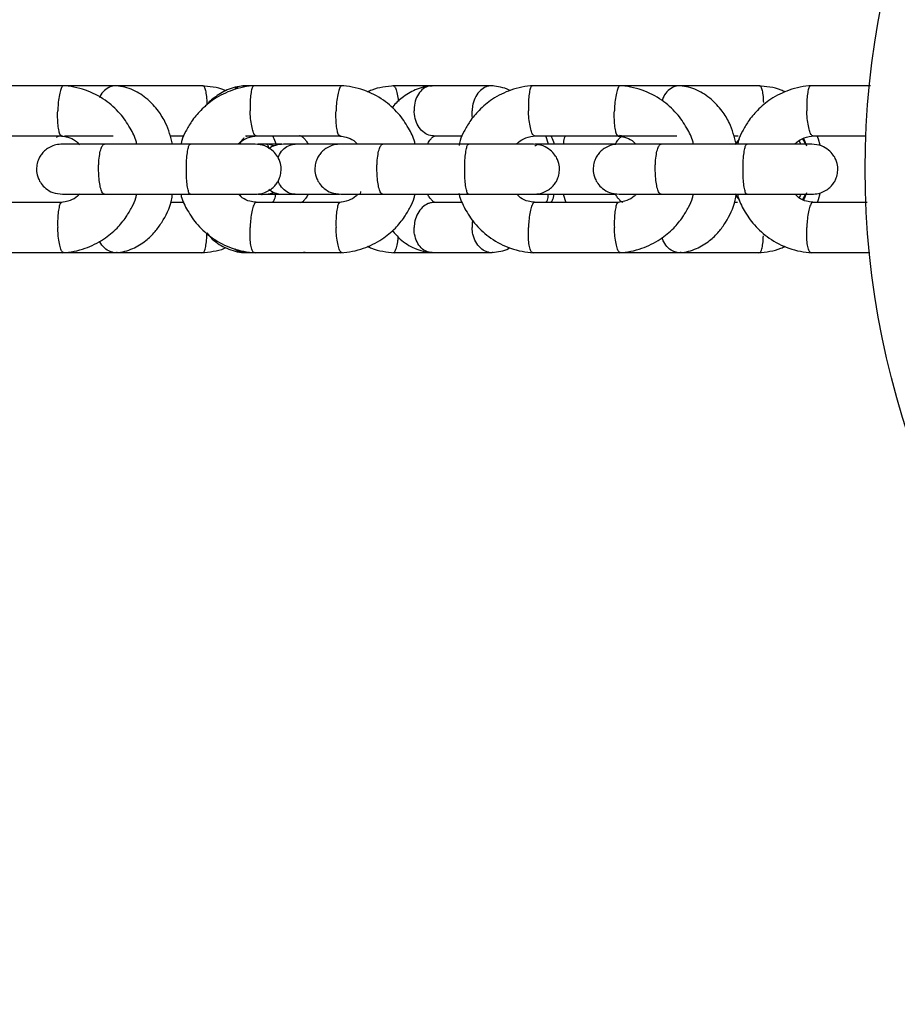
# Model space of a CAD drawing. Units: millimetres. Extents: x 298 to 13360, y 591 to 5434.
# Drawn here: x 9577 to 9682, y 2707 to 2825 of the extents above; entities that cross this region are included whole.
import ezdxf

# ---------------------------------------------------------------- set-up
doc = ezdxf.new("R2010")
doc.units = ezdxf.units.MM
doc.header["$LTSCALE"] = 80
doc.layers.add('OTWORY_MONTAŻOWE', color=1, linetype='Continuous')

msp = doc.modelspace()

# ---------------------------------------------------------------- linework, layer by layer
at = {"color": 7, "linetype": 'Continuous', "lineweight": 25}
for p, q in [((9581.92, 2817.07), (9571.28, 2817.07)), ((9588.14, 2817.07), (9581.92, 2817.07)), ((9598.58, 2817.07), (9588.19, 2817.07)), ((9604.62, 2817.07), (9603.46, 2817.07)), ((9615.25, 2817.07), (9604.62, 2817.07)), ((9625.92, 2817.07), (9621.29, 2817.07)), ((9633.15, 2817.07), (9625.97, 2817.07)), ((9648.59, 2817.07), (9637.95, 2817.07)), ((9655.66, 2817.07), (9648.59, 2817.07)), ((9665.26, 2817.07), (9655.71, 2817.07)), ((9678.53, 2817.07), (9671.29, 2817.07)), ((9571.56, 2811.07), (9581.73, 2811.07)), ((9581.97, 2811.07), (9587.8, 2811.07)), ((9594.59, 2811.07), (9596.26, 2811.07)), ((9603.65, 2811.07), (9604.9, 2811.07)), ((9604.9, 2811.07), (9615.07, 2811.07)), ((9626.16, 2811.07), (9629.6, 2811.07)), ((9638.24, 2811.07), (9648.41, 2811.07)), ((9639.94, 2810.08), (9639.61, 2811.07)), ((9648.67, 2811.07), (9648.44, 2811.1)), ((9648.67, 2811.07), (9655.33, 2811.07)), ((9662.12, 2811.07), (9662.67, 2811.07)), ((9671.58, 2811.07), (9677.96, 2811.07)), ((9597.04, 2810.08), (9586.67, 2810.08)), ((9608.01, 2810.08), (9606.16, 2810.08)), ((9614.9, 2810.08), (9609.54, 2810.08)), ((9630.38, 2810.08), (9620.01, 2810.08)), ((9639.05, 2810.08), (9638.31, 2810.08)), ((9663.72, 2810.08), (9653.35, 2810.08)), ((9662.78, 2810.69), (9662.27, 2810.02)), ((9586.67, 2804.08), (9597.04, 2804.08)), ((9606.16, 2804.08), (9608.01, 2804.08)), ((9609.54, 2804.08), (9614.9, 2804.08)), ((9617.41, 2804.08), (9617.47, 2804.43)), ((9620.01, 2804.08), (9630.38, 2804.08)), ((9638.31, 2804.08), (9639.05, 2804.08)), ((9641.7, 2804.08), (9642.03, 2803.09)), ((9653.35, 2804.08), (9663.72, 2804.08)), ((9581.63, 2803.09), (9571.46, 2803.09)), ((9596.29, 2803.09), (9594.66, 2803.09)), ((9614.97, 2803.09), (9604.8, 2803.09)), ((9629.63, 2803.09), (9626.1, 2803.09)), ((9648.31, 2803.09), (9638.14, 2803.09)), ((9662.58, 2803.09), (9662.19, 2803.09)), ((9678.1, 2803.09), (9671.48, 2803.09)), ((9571.28, 2797.09), (9581.92, 2797.09)), ((9581.92, 2797.09), (9588.14, 2797.09)), ((9588.19, 2797.09), (9598.59, 2797.09)), ((9603.46, 2797.09), (9604.62, 2797.09)), ((9604.62, 2797.09), (9615.26, 2797.09)), ((9621.29, 2797.09), (9625.92, 2797.09)), ((9625.97, 2797.09), (9633.15, 2797.09)), ((9637.95, 2797.09), (9648.59, 2797.09)), ((9648.59, 2797.09), (9655.66, 2797.09)), ((9655.71, 2797.09), (9665.26, 2797.09)), ((9671.29, 2797.09), (9678.45, 2797.09))]:
    msp.add_line(p, q, dxfattribs=at)
at = {"color": 7, "linetype": 'Continuous', "lineweight": 25, "flags": 128}
for points in [[(9672.1, 2811.13), (9672.24, 2810.73), (9672.46, 2809.98)], [(9669.94, 2810.5), (9670.1, 2810.22), (9670.16, 2810.09)], [(9670.35, 2810.73), (9670.65, 2810.23), (9670.72, 2810.12)], [(9670.46, 2810.78), (9670.55, 2810.61), (9670.85, 2809.89)], [(9670.15, 2804.04), (9670.08, 2803.91), (9669.93, 2803.65)], [(9670.7, 2804.02), (9670.65, 2803.92), (9670.36, 2803.45)], [(9670.85, 2804.27), (9670.55, 2803.55), (9670.46, 2803.37)], [(9672.45, 2804.14), (9672.24, 2803.43), (9672.11, 2803.04)]]:
    msp.add_lwpolyline(points, dxfattribs=at)
at = {"color": 7, "linetype": 'Continuous', "lineweight": 25}
msp.add_circle((9777.86, 2807.08), 100, dxfattribs=at)
for points, knots in [([(9581.86, 2817.06), (9581.83, 2817.06), (9581.77, 2817.06), (9581.64, 2816.92), (9581.48, 2816.55), (9581.31, 2815.81), (9581.2, 2814.96), (9581.17, 2814.35), (9581.16, 2814.09), (9581.15, 2814.07)], [0, 0, 0, 0, 0.088354, 0.193438, 0.405895, 0.618376, 0.830937, 0.99151, 1, 1, 1, 1]), ([(9590.64, 2810.08), (9590.62, 2810.16), (9590.45, 2810.84), (9589.82, 2812.12), (9588.61, 2813.87), (9586.81, 2815.47), (9584.88, 2816.46), (9583.12, 2816.95), (9582.19, 2817.04), (9581.74, 2817.08)], [0, 0, 0, 0, 0.02144, 0.17348, 0.34842, 0.546288, 0.767068, 0.886344, 1, 1, 1, 1]), ([(9588.29, 2817.05), (9588.25, 2817.06), (9588.1, 2817.09), (9587.81, 2817.06), (9587.32, 2816.93), (9586.75, 2816.53), (9586.31, 2816.05), (9586.18, 2815.7), (9586.17, 2815.67)], [0, 0, 0, 0, 0.0412777, 0.1936016, 0.3459256, 0.6538916, 0.9618933, 1, 1, 1, 1]), ([(9594.92, 2810.08), (9594.68, 2810.95), (9594.29, 2812.39), (9593.19, 2814.15), (9591.91, 2815.57), (9590.49, 2816.47), (9589.21, 2816.93), (9588.52, 2817.03), (9588.19, 2817.07)], [0, 0, 0, 0, 0.2365192, 0.3933728, 0.5746601, 0.7808967, 0.8933691, 1, 1, 1, 1]), ([(9604.8, 2817.08), (9604.33, 2817.04), (9603.41, 2816.95), (9601.73, 2816.48), (9599.94, 2815.6), (9598.32, 2814.25), (9597.22, 2812.91), (9596.51, 2811.67), (9596.06, 2810.76), (9595.95, 2810.22), (9595.92, 2810.08)], [0, 0, 0, 0, 0.116667, 0.230681, 0.435119, 0.608769, 0.751608, 0.863718, 0.963907, 1, 1, 1, 1]), ([(9601.28, 2816.47), (9601.23, 2816.49), (9600.77, 2816.74), (9599.78, 2816.93), (9598.86, 2817.03), (9598.41, 2817.08)], [0, 0, 0, 0, 0.052065, 0.537468, 1, 1, 1, 1]), ([(9598.52, 2817.06), (9598.55, 2817.06), (9598.6, 2817.06), (9598.72, 2816.92), (9598.86, 2816.55), (9598.97, 2815.81), (9599.01, 2815.17), (9599.01, 2814.8), (9599.01, 2814.77)], [0, 0, 0, 0, 0.093691, 0.218466, 0.470734, 0.723032, 0.975422, 1, 1, 1, 1]), ([(9603.42, 2817.07), (9603.08, 2817.03), (9602.41, 2816.93), (9601.2, 2816.51), (9599.96, 2815.74), (9599.09, 2814.97), (9598.78, 2814.54), (9598.77, 2814.53)], [0, 0, 0, 0, 0.195978, 0.386752, 0.721669, 0.994423, 1, 1, 1, 1]), ([(9603.5, 2817.07), (9603.38, 2817.06), (9603.01, 2817.03), (9602.59, 2816.89), (9602.38, 2816.65), (9602.36, 2816.62)], [0, 0, 0, 0, 0.304687, 0.922408, 1, 1, 1, 1]), ([(9603.31, 2817.03), (9603.38, 2817.05), (9603.44, 2817.08), (9603.5, 2817.07), (9603.5, 2817.07)], [0, 0, 0, 0, 0.994744, 1, 1, 1, 1]), ([(9604.67, 2817.07), (9604.64, 2817.06), (9604.55, 2817.03), (9604.4, 2816.75), (9604.27, 2816.11), (9604.19, 2815.24), (9604.18, 2814.53), (9604.2, 2814.14), (9604.2, 2814.09), (9604.2, 2814.07)], [0, 0, 0, 0, 0.097014, 0.313733, 0.530462, 0.747269, 0.964075, 0.99134, 1, 1, 1, 1]), ([(9610.8, 2817.05), (9610.76, 2817.06), (9610.7, 2817.07), (9610.63, 2817.07), (9610.6, 2817.06)], [0, 0, 0, 0, 0.521021, 1, 1, 1, 1]), ([(9615.2, 2817.06), (9615.17, 2817.06), (9615.11, 2817.06), (9614.98, 2816.92), (9614.82, 2816.55), (9614.65, 2815.81), (9614.54, 2814.96), (9614.5, 2814.35), (9614.49, 2814.09), (9614.49, 2814.07)], [0, 0, 0, 0, 0.088354, 0.193438, 0.405895, 0.618376, 0.830937, 0.99151, 1, 1, 1, 1]), ([(9623.98, 2810.08), (9623.96, 2810.16), (9623.79, 2810.84), (9623.16, 2812.12), (9621.95, 2813.87), (9620.15, 2815.47), (9618.22, 2816.46), (9616.46, 2816.95), (9615.53, 2817.04), (9615.08, 2817.08)], [0, 0, 0, 0, 0.02144, 0.17348, 0.34842, 0.546288, 0.767068, 0.886344, 1, 1, 1, 1]), ([(9621.46, 2817.08), (9621, 2817.03), (9620.09, 2816.93), (9619, 2816.69), (9618.43, 2816.39), (9618.27, 2816.3)], [0, 0, 0, 0, 0.422145, 0.834691, 1, 1, 1, 1]), ([(9625.93, 2817.07), (9625.59, 2817.03), (9624.92, 2816.93), (9623.71, 2816.51), (9622.47, 2815.74), (9621.57, 2814.93), (9621.23, 2814.46), (9621.19, 2814.41)], [0, 0, 0, 0, 0.1911229, 0.3771705, 0.7037898, 0.9697868, 1, 1, 1, 1]), ([(9621.34, 2817.06), (9621.34, 2817.07), (9621.38, 2817.1), (9621.48, 2817.01), (9621.65, 2816.76), (9621.83, 2816.1), (9621.93, 2815.54), (9621.96, 2815.21), (9621.96, 2815.2)], [0, 0, 0, 0, 0.0124499, 0.151354, 0.4321884, 0.7130348, 0.9939823, 1, 1, 1, 1]), ([(9626.01, 2817.07), (9625.89, 2817.06), (9625.51, 2817.04), (9624.92, 2816.75), (9624.33, 2816.11), (9623.94, 2815.24), (9623.84, 2814.53), (9623.84, 2814.14), (9623.84, 2814.09), (9623.84, 2814.07)], [0, 0, 0, 0, 0.10585, 0.320449, 0.535057, 0.749742, 0.964426, 0.991425, 1, 1, 1, 1]), ([(9625.82, 2817.03), (9625.88, 2817.05), (9625.95, 2817.08), (9626.01, 2817.07), (9626.01, 2817.07)], [0, 0, 0, 0, 0.994744, 1, 1, 1, 1]), ([(9638.13, 2817.08), (9637.67, 2817.04), (9636.75, 2816.95), (9635.07, 2816.48), (9633.28, 2815.6), (9631.66, 2814.25), (9630.56, 2812.91), (9629.85, 2811.67), (9629.38, 2810.71), (9629.27, 2810.12), (9629.23, 2809.92)], [0, 0, 0, 0, 0.115162, 0.227706, 0.429508, 0.600918, 0.741916, 0.85258, 0.951477, 1, 1, 1, 1]), ([(9633.31, 2817.05), (9633.27, 2817.06), (9633.12, 2817.09), (9632.83, 2817.06), (9632.34, 2816.93), (9631.75, 2816.54), (9631.2, 2815.81), (9630.88, 2814.96), (9630.8, 2814.35), (9630.79, 2814.09), (9630.79, 2814.07)], [0, 0, 0, 0, 0.027245, 0.127784, 0.228323, 0.431591, 0.634882, 0.838249, 0.991878, 1, 1, 1, 1]), ([(9635.31, 2816.49), (9635.28, 2816.51), (9634.94, 2816.73), (9634.22, 2816.91), (9633.54, 2817.02), (9633.2, 2817.07)], [0, 0, 0, 0, 0.046737, 0.536076, 1, 1, 1, 1]), ([(9638.01, 2817.07), (9637.98, 2817.06), (9637.89, 2817.03), (9637.74, 2816.75), (9637.61, 2816.11), (9637.53, 2815.24), (9637.52, 2814.53), (9637.54, 2814.14), (9637.54, 2814.09), (9637.54, 2814.07)], [0, 0, 0, 0, 0.097014, 0.313733, 0.530462, 0.747269, 0.964075, 0.99134, 1, 1, 1, 1]), ([(9648.54, 2817.06), (9648.51, 2817.06), (9648.45, 2817.06), (9648.32, 2816.92), (9648.16, 2816.55), (9647.99, 2815.81), (9647.88, 2814.96), (9647.84, 2814.35), (9647.83, 2814.09), (9647.83, 2814.07)], [0, 0, 0, 0, 0.088354, 0.193438, 0.405895, 0.618376, 0.830937, 0.99151, 1, 1, 1, 1]), ([(9657.32, 2810.08), (9657.3, 2810.16), (9657.13, 2810.84), (9656.5, 2812.12), (9655.29, 2813.87), (9653.49, 2815.47), (9651.56, 2816.46), (9649.8, 2816.95), (9648.87, 2817.04), (9648.42, 2817.08)], [0, 0, 0, 0, 0.02144, 0.17348, 0.34842, 0.546288, 0.767068, 0.886344, 1, 1, 1, 1]), ([(9655.81, 2817.05), (9655.78, 2817.06), (9655.63, 2817.09), (9655.34, 2817.06), (9654.84, 2816.93), (9654.27, 2816.54), (9653.77, 2815.94), (9653.61, 2815.45), (9653.56, 2815.29)], [0, 0, 0, 0, 0.0365867, 0.1716, 0.3066133, 0.5795809, 0.8525802, 1, 1, 1, 1]), ([(9662.45, 2810.08), (9662.21, 2810.95), (9661.82, 2812.39), (9660.72, 2814.15), (9659.43, 2815.57), (9658.01, 2816.47), (9656.74, 2816.93), (9656.05, 2817.03), (9655.71, 2817.07)], [0, 0, 0, 0, 0.236519, 0.393373, 0.57466, 0.780897, 0.893369, 1, 1, 1, 1]), ([(9671.47, 2817.08), (9671.01, 2817.04), (9670.09, 2816.95), (9668.41, 2816.48), (9666.62, 2815.6), (9665, 2814.25), (9663.9, 2812.91), (9663.19, 2811.67), (9662.74, 2810.76), (9662.63, 2810.22), (9662.6, 2810.08)], [0, 0, 0, 0, 0.116667, 0.230681, 0.435119, 0.608769, 0.751608, 0.863718, 0.963907, 1, 1, 1, 1]), ([(9668.28, 2816.3), (9668.13, 2816.39), (9667.56, 2816.7), (9666.46, 2816.93), (9665.54, 2817.03), (9665.09, 2817.08)], [0, 0, 0, 0, 0.154458, 0.587429, 1, 1, 1, 1]), ([(9665.2, 2817.06), (9665.23, 2817.06), (9665.28, 2817.06), (9665.4, 2816.92), (9665.53, 2816.54), (9665.64, 2815.88), (9665.67, 2815.32), (9665.68, 2815.08)], [0, 0, 0, 0, 0.10236, 0.23868, 0.51429, 0.789932, 1, 1, 1, 1]), ([(9671.35, 2817.07), (9671.32, 2817.06), (9671.23, 2817.03), (9671.08, 2816.75), (9670.95, 2816.11), (9670.87, 2815.24), (9670.86, 2814.53), (9670.88, 2814.14), (9670.88, 2814.09), (9670.88, 2814.07)], [0, 0, 0, 0, 0.097014, 0.313733, 0.530462, 0.747269, 0.964075, 0.99134, 1, 1, 1, 1]), ([(9581.61, 2811.09), (9581.59, 2811.09), (9581.54, 2811.09), (9581.43, 2811.23), (9581.3, 2811.6), (9581.19, 2812.33), (9581.14, 2813.19), (9581.14, 2813.79), (9581.15, 2814.06), (9581.15, 2814.07)], [0, 0, 0, 0, 0.062016, 0.170121, 0.388685, 0.607299, 0.826019, 0.991265, 1, 1, 1, 1]), ([(9604.91, 2811.08), (9604.91, 2811.08), (9604.87, 2811.05), (9604.77, 2811.14), (9604.6, 2811.39), (9604.42, 2812.04), (9604.28, 2812.9), (9604.22, 2813.61), (9604.2, 2814), (9604.2, 2814.06), (9604.2, 2814.07)], [0, 0, 0, 0, 0.010484, 0.1154719, 0.3277349, 0.540016, 0.7523571, 0.9647691, 0.9915174, 1, 1, 1, 1]), ([(9614.95, 2811.09), (9614.93, 2811.09), (9614.88, 2811.09), (9614.77, 2811.23), (9614.64, 2811.6), (9614.53, 2812.33), (9614.48, 2813.19), (9614.48, 2813.79), (9614.49, 2814.06), (9614.49, 2814.07)], [0, 0, 0, 0, 0.062016, 0.170121, 0.388685, 0.607299, 0.826019, 0.991265, 1, 1, 1, 1]), ([(9626.16, 2811.07), (9626.04, 2811.08), (9625.66, 2811.11), (9625.05, 2811.4), (9624.43, 2812.03), (9624, 2812.9), (9623.86, 2813.61), (9623.84, 2814), (9623.84, 2814.06), (9623.84, 2814.07)], [0, 0, 0, 0, 0.105854, 0.320425, 0.535015, 0.749664, 0.964386, 0.991425, 1, 1, 1, 1]), ([(9630.87, 2813.21), (9630.86, 2813.23), (9630.78, 2813.49), (9630.78, 2813.79), (9630.79, 2814.06), (9630.79, 2814.07)], [0, 0, 0, 0, 0.0836579, 0.9539949, 1, 1, 1, 1]), ([(9638.25, 2811.08), (9638.25, 2811.08), (9638.21, 2811.05), (9638.11, 2811.14), (9637.94, 2811.39), (9637.76, 2812.04), (9637.62, 2812.9), (9637.56, 2813.61), (9637.54, 2814), (9637.54, 2814.06), (9637.54, 2814.07)], [0, 0, 0, 0, 0.010484, 0.1154719, 0.3277349, 0.540016, 0.7523571, 0.9647691, 0.9915174, 1, 1, 1, 1]), ([(9648.29, 2811.09), (9648.27, 2811.09), (9648.22, 2811.09), (9648.11, 2811.23), (9647.98, 2811.6), (9647.87, 2812.33), (9647.82, 2813.19), (9647.82, 2813.79), (9647.83, 2814.06), (9647.83, 2814.07)], [0, 0, 0, 0, 0.062016, 0.170121, 0.388685, 0.607299, 0.826019, 0.991265, 1, 1, 1, 1]), ([(9671.59, 2811.08), (9671.59, 2811.08), (9671.55, 2811.05), (9671.45, 2811.14), (9671.28, 2811.39), (9671.1, 2812.04), (9670.96, 2812.9), (9670.9, 2813.61), (9670.88, 2814), (9670.88, 2814.06), (9670.88, 2814.07)], [0, 0, 0, 0, 0.010484, 0.1154719, 0.3277349, 0.540016, 0.7523571, 0.9647691, 0.9915174, 1, 1, 1, 1]), ([(9580.99, 2810.86), (9580.99, 2810.86), (9581.04, 2810.92), (9581.13, 2810.98), (9581.22, 2811.05), (9581.29, 2811.06), (9581.31, 2811.07)], [0, 0, 0, 0, 0.019218, 0.417258, 0.828606, 1, 1, 1, 1]), ([(9581.61, 2811.04), (9581.86, 2811.01), (9582.45, 2810.95), (9583.22, 2810.6), (9583.62, 2810.18), (9583.78, 2810.01)], [0, 0, 0, 0, 0.314707, 0.715999, 1, 1, 1, 1]), ([(9602.76, 2810.08), (9602.83, 2810.16), (9603.16, 2810.49), (9603.93, 2810.9), (9604.67, 2811.02), (9605.06, 2811.09)], [0, 0, 0, 0, 0.128274, 0.532355, 1, 1, 1, 1]), ([(9602.96, 2810.08), (9603, 2810.16), (9603.14, 2810.45), (9603.33, 2810.68), (9603.45, 2810.82), (9603.5, 2810.86)], [0, 0, 0, 0, 0.2, 0.730809, 1, 1, 1, 1]), ([(9603.67, 2811), (9603.7, 2811.02), (9603.74, 2811.05), (9603.8, 2811.06), (9603.82, 2811.07)], [0, 0, 0, 0, 0.624358, 1, 1, 1, 1]), ([(9607.31, 2810.08), (9607.29, 2810.16), (9607.21, 2810.51), (9607.04, 2810.83), (9606.91, 2811.07)], [0, 0, 0, 0, 0.241974, 1, 1, 1, 1]), ([(9610.1, 2811.1), (9610.13, 2811.1), (9610.24, 2811.09), (9610.35, 2811.04), (9610.54, 2810.91), (9610.76, 2810.68), (9610.99, 2810.38), (9611.11, 2810.15), (9611.14, 2810.08)], [0, 0, 0, 0, 0.096409, 0.299574, 0.482952, 0.714514, 0.910724, 1, 1, 1, 1]), ([(9614.94, 2811.04), (9615.2, 2811.01), (9615.79, 2810.94), (9616.53, 2810.62), (9616.91, 2810.23), (9617.05, 2810.08)], [0, 0, 0, 0, 0.3281607, 0.7466073, 1, 1, 1, 1]), ([(9625.47, 2810.08), (9625.51, 2810.16), (9625.65, 2810.45), (9625.84, 2810.68), (9626.01, 2810.88), (9626.15, 2810.98), (9626.27, 2811.06), (9626.38, 2811.08), (9626.44, 2811.09)], [0, 0, 0, 0, 0.1023731, 0.3740763, 0.5191294, 0.6695593, 0.825019, 1, 1, 1, 1]), ([(9636.1, 2810.08), (9636.17, 2810.16), (9636.5, 2810.49), (9637.27, 2810.9), (9638.01, 2811.02), (9638.4, 2811.09)], [0, 0, 0, 0, 0.128274, 0.532355, 1, 1, 1, 1]), ([(9640.65, 2810.08), (9640.63, 2810.16), (9640.55, 2810.51), (9640.38, 2810.83), (9640.25, 2811.07)], [0, 0, 0, 0, 0.241974, 1, 1, 1, 1]), ([(9641.95, 2811.07), (9641.91, 2810.99), (9641.76, 2810.69), (9641.73, 2810.33), (9641.71, 2810.08)], [0, 0, 0, 0, 0.296397, 1, 1, 1, 1]), ([(9647.98, 2810.08), (9648.02, 2810.16), (9648.16, 2810.45), (9648.35, 2810.68), (9648.52, 2810.88), (9648.66, 2810.98), (9648.75, 2811.05), (9648.82, 2811.06), (9648.84, 2811.07)], [0, 0, 0, 0, 0.115053, 0.420408, 0.583427, 0.752488, 0.927203, 1, 1, 1, 1]), ([(9648.28, 2811.04), (9648.54, 2811.01), (9649.13, 2810.94), (9649.87, 2810.62), (9650.25, 2810.23), (9650.39, 2810.08)], [0, 0, 0, 0, 0.328161, 0.746607, 1, 1, 1, 1]), ([(9669.44, 2810.08), (9669.51, 2810.16), (9669.84, 2810.49), (9670.61, 2810.9), (9671.35, 2811.02), (9671.74, 2811.09)], [0, 0, 0, 0, 0.128274, 0.532355, 1, 1, 1, 1]), ([(9581.73, 2810.08), (9581.46, 2810.06), (9580.94, 2810.03), (9580.24, 2809.76), (9579.69, 2809.4), (9579.28, 2808.99), (9578.99, 2808.56), (9578.75, 2808.04), (9578.61, 2807.45), (9578.61, 2806.86), (9578.69, 2806.36), (9578.85, 2805.88), (9579.17, 2805.32), (9579.73, 2804.72), (9580.6, 2804.2), (9581.34, 2804.12), (9581.73, 2804.08)], [0, 0, 0, 0, 0.086335, 0.166291, 0.237741, 0.299587, 0.351916, 0.396196, 0.470386, 0.532693, 0.571789, 0.623909, 0.691765, 0.777321, 0.880983, 1, 1, 1, 1]), ([(9587.06, 2810.08), (9586.21, 2810.08), (9584.51, 2810.08), (9582.65, 2810.08), (9581.65, 2810.08), (9581.72, 2810.08), (9581.74, 2810.08)], [0, 0, 0, 0, 0.284401, 0.568638, 0.852876, 1, 1, 1, 1]), ([(9586.75, 2804.08), (9586.74, 2804.08), (9586.66, 2804.08), (9586.5, 2804.21), (9586.29, 2804.72), (9586.14, 2805.49), (9586.07, 2806.29), (9586.05, 2806.95), (9586.05, 2807.45), (9586.08, 2808.11), (9586.17, 2808.88), (9586.34, 2809.59), (9586.54, 2809.99), (9586.68, 2810.08), (9586.74, 2810.08), (9586.75, 2810.08)], [0, 0, 0, 0, 0.004286, 0.111621, 0.218955, 0.326276, 0.433577, 0.48664, 0.539698, 0.592756, 0.700028, 0.807313, 0.914638, 0.995714, 1, 1, 1, 1]), ([(9597.04, 2804.08), (9597.04, 2804.08), (9596.98, 2804.08), (9596.87, 2804.21), (9596.73, 2804.72), (9596.62, 2805.49), (9596.57, 2806.29), (9596.56, 2806.95), (9596.56, 2807.45), (9596.59, 2808.11), (9596.65, 2808.88), (9596.76, 2809.59), (9596.9, 2809.99), (9597, 2810.08), (9597.04, 2810.08), (9597.04, 2810.08)], [0, 0, 0, 0, 0.004287, 0.111621, 0.218955, 0.326276, 0.433577, 0.48664, 0.539698, 0.592756, 0.700028, 0.807313, 0.914638, 0.995713, 1, 1, 1, 1]), ([(9604.8, 2810.08), (9604.53, 2810.08), (9604.01, 2810.08), (9602.08, 2810.08), (9599.6, 2810.08), (9597.8, 2810.08), (9596.9, 2810.08)], [0, 0, 0, 0, 0.24999, 0.499981, 0.749971, 1, 1, 1, 1]), ([(9604.8, 2804.08), (9605.07, 2804.1), (9605.59, 2804.13), (9606.29, 2804.4), (9606.84, 2804.76), (9607.25, 2805.17), (9607.54, 2805.59), (9607.78, 2806.12), (9607.92, 2806.71), (9607.92, 2807.3), (9607.84, 2807.8), (9607.68, 2808.28), (9607.36, 2808.84), (9606.8, 2809.43), (9605.93, 2809.96), (9605.19, 2810.04), (9604.8, 2810.08)], [0, 0, 0, 0, 0.086336, 0.166291, 0.237741, 0.299587, 0.351916, 0.396196, 0.470386, 0.532693, 0.571789, 0.623909, 0.691765, 0.777321, 0.880983, 1, 1, 1, 1]), ([(9607.07, 2809.85), (9607.07, 2809.85), (9606.74, 2810.06), (9605.4, 2810.1), (9605.84, 2810.08), (9605.33, 2810.08), (9605.14, 2810.08)], [0, 0, 0, 0, 0.004407, 0.295818, 0.728425, 1, 1, 1, 1]), ([(9607.07, 2809.85), (9607.06, 2809.85), (9606.73, 2810.06), (9606.32, 2810.07), (9605.91, 2810.08)], [0, 0, 0, 0, 0.018368, 1, 1, 1, 1]), ([(9606.16, 2810.08), (9606.16, 2810.08), (9606.16, 2810.08), (9606.17, 2810.08), (9606.21, 2810.07), (9606.29, 2809.98), (9606.38, 2809.81), (9606.43, 2809.55), (9606.43, 2809.52)], [0, 0, 0, 0, 0.0219519, 0.0385662, 0.105036, 0.3717469, 0.910751, 1, 1, 1, 1]), ([(9608.18, 2810.08), (9607.86, 2810.05), (9607.26, 2809.98), (9606.67, 2809.73), (9606.45, 2809.53), (9606.43, 2809.52)], [0, 0, 0, 0, 0.515488, 0.965568, 1, 1, 1, 1]), ([(9607.56, 2808.44), (9607.61, 2808.58), (9607.76, 2809.03), (9608.25, 2809.59), (9608.91, 2809.99), (9609.38, 2810.08), (9609.58, 2810.08), (9609.59, 2810.08)], [0, 0, 0, 0, 0.136288, 0.445194, 0.754215, 0.987658, 1, 1, 1, 1]), ([(9609.79, 2810.08), (9609.3, 2810.08), (9608.56, 2810.08), (9608.19, 2810.08), (9608.19, 2810.08), (9608.19, 2810.08)], [0, 0, 0, 0, 0.548843, 0.824365, 1, 1, 1, 1]), ([(9615.07, 2810.08), (9614.8, 2810.06), (9614.28, 2810.03), (9613.58, 2809.76), (9613.03, 2809.4), (9612.62, 2808.99), (9612.33, 2808.56), (9612.09, 2808.04), (9611.95, 2807.45), (9611.95, 2806.86), (9612.03, 2806.36), (9612.19, 2805.88), (9612.51, 2805.32), (9613.07, 2804.72), (9613.94, 2804.2), (9614.68, 2804.12), (9615.07, 2804.08)], [0, 0, 0, 0, 0.086335, 0.166291, 0.237741, 0.299587, 0.351916, 0.396196, 0.470386, 0.532693, 0.571789, 0.623909, 0.691765, 0.777321, 0.880983, 1, 1, 1, 1]), ([(9620.4, 2810.08), (9619.55, 2810.08), (9617.85, 2810.08), (9615.99, 2810.08), (9614.99, 2810.08), (9615.06, 2810.08), (9615.08, 2810.08)], [0, 0, 0, 0, 0.284401, 0.568638, 0.852876, 1, 1, 1, 1]), ([(9620.09, 2804.08), (9620.08, 2804.08), (9620, 2804.08), (9619.84, 2804.21), (9619.63, 2804.72), (9619.48, 2805.49), (9619.41, 2806.29), (9619.39, 2806.95), (9619.39, 2807.45), (9619.42, 2808.11), (9619.51, 2808.88), (9619.68, 2809.59), (9619.88, 2809.99), (9620.02, 2810.08), (9620.08, 2810.08), (9620.09, 2810.08)], [0, 0, 0, 0, 0.004286, 0.111621, 0.218955, 0.326276, 0.433577, 0.48664, 0.539698, 0.592756, 0.700028, 0.807313, 0.914638, 0.995714, 1, 1, 1, 1]), ([(9630.38, 2804.08), (9630.38, 2804.08), (9630.32, 2804.08), (9630.21, 2804.21), (9630.07, 2804.72), (9629.96, 2805.49), (9629.91, 2806.29), (9629.9, 2806.95), (9629.9, 2807.45), (9629.93, 2808.11), (9629.99, 2808.88), (9630.1, 2809.59), (9630.24, 2809.99), (9630.34, 2810.08), (9630.38, 2810.08), (9630.38, 2810.08)], [0, 0, 0, 0, 0.004287, 0.111621, 0.218955, 0.326276, 0.433577, 0.48664, 0.539698, 0.592756, 0.700028, 0.807313, 0.914638, 0.995713, 1, 1, 1, 1]), ([(9638.14, 2810.08), (9637.87, 2810.08), (9637.35, 2810.08), (9635.41, 2810.08), (9632.94, 2810.08), (9631.14, 2810.08), (9630.24, 2810.08)], [0, 0, 0, 0, 0.24999, 0.499981, 0.749971, 1, 1, 1, 1]), ([(9638.14, 2804.08), (9638.41, 2804.1), (9638.93, 2804.13), (9639.63, 2804.4), (9640.18, 2804.76), (9640.59, 2805.17), (9640.88, 2805.59), (9641.12, 2806.12), (9641.26, 2806.71), (9641.26, 2807.3), (9641.18, 2807.8), (9641.02, 2808.28), (9640.7, 2808.84), (9640.14, 2809.43), (9639.27, 2809.96), (9638.53, 2810.04), (9638.14, 2810.08)], [0, 0, 0, 0, 0.086336, 0.166291, 0.237741, 0.299587, 0.351916, 0.396196, 0.470386, 0.532693, 0.571789, 0.623909, 0.691765, 0.777321, 0.880983, 1, 1, 1, 1]), ([(9638.29, 2809.85), (9638.35, 2809.9), (9638.58, 2810.06), (9638.85, 2810.08), (9639.04, 2810.08), (9639.05, 2810.08)], [0, 0, 0, 0, 0.259409, 0.962811, 1, 1, 1, 1]), ([(9647.98, 2810.08), (9647.66, 2810.08), (9646.79, 2810.08), (9645.02, 2810.08), (9642.88, 2810.08), (9640.7, 2810.08), (9639.54, 2810.08), (9638.95, 2810.08)], [0, 0, 0, 0, 0.119732, 0.327192, 0.543056, 0.767315, 1, 1, 1, 1]), ([(9648.41, 2810.08), (9648.14, 2810.06), (9647.62, 2810.03), (9646.92, 2809.76), (9646.37, 2809.4), (9645.96, 2808.99), (9645.67, 2808.56), (9645.43, 2808.04), (9645.29, 2807.45), (9645.29, 2806.86), (9645.37, 2806.36), (9645.53, 2805.88), (9645.85, 2805.32), (9646.41, 2804.72), (9647.28, 2804.2), (9648.02, 2804.12), (9648.41, 2804.08)], [0, 0, 0, 0, 0.086335, 0.166291, 0.237741, 0.299587, 0.351916, 0.396196, 0.470386, 0.532693, 0.571789, 0.623909, 0.691765, 0.777321, 0.880983, 1, 1, 1, 1]), ([(9653.74, 2810.08), (9652.89, 2810.08), (9651.19, 2810.08), (9649.33, 2810.08), (9648.33, 2810.08), (9648.4, 2810.08), (9648.42, 2810.08)], [0, 0, 0, 0, 0.284401, 0.568638, 0.852876, 1, 1, 1, 1]), ([(9653.43, 2804.08), (9653.42, 2804.08), (9653.34, 2804.08), (9653.18, 2804.21), (9652.97, 2804.72), (9652.82, 2805.49), (9652.75, 2806.29), (9652.73, 2806.95), (9652.73, 2807.45), (9652.76, 2808.11), (9652.85, 2808.88), (9653.02, 2809.59), (9653.22, 2809.99), (9653.36, 2810.08), (9653.42, 2810.08), (9653.43, 2810.08)], [0, 0, 0, 0, 0.004286, 0.111621, 0.218955, 0.326276, 0.433577, 0.48664, 0.539698, 0.592756, 0.700028, 0.807313, 0.914638, 0.995714, 1, 1, 1, 1]), ([(9663.72, 2804.08), (9663.72, 2804.08), (9663.66, 2804.08), (9663.55, 2804.21), (9663.41, 2804.72), (9663.3, 2805.49), (9663.25, 2806.29), (9663.24, 2806.95), (9663.24, 2807.45), (9663.27, 2808.11), (9663.33, 2808.88), (9663.44, 2809.59), (9663.58, 2809.99), (9663.68, 2810.08), (9663.72, 2810.08), (9663.72, 2810.08)], [0, 0, 0, 0, 0.004287, 0.111621, 0.218955, 0.326276, 0.433577, 0.48664, 0.539698, 0.592756, 0.700028, 0.807313, 0.914638, 0.995713, 1, 1, 1, 1]), ([(9671.48, 2810.08), (9671.21, 2810.08), (9670.69, 2810.08), (9668.75, 2810.08), (9666.28, 2810.08), (9664.48, 2810.08), (9663.58, 2810.08)], [0, 0, 0, 0, 0.24999, 0.499981, 0.749971, 1, 1, 1, 1]), ([(9671.48, 2804.08), (9671.75, 2804.1), (9672.27, 2804.13), (9672.97, 2804.4), (9673.52, 2804.76), (9673.93, 2805.17), (9674.22, 2805.59), (9674.46, 2806.12), (9674.6, 2806.71), (9674.6, 2807.3), (9674.52, 2807.8), (9674.36, 2808.28), (9674.04, 2808.84), (9673.48, 2809.43), (9672.61, 2809.96), (9671.87, 2810.04), (9671.48, 2810.08)], [0, 0, 0, 0, 0.086336, 0.166291, 0.237741, 0.299587, 0.351916, 0.396196, 0.470386, 0.532693, 0.571789, 0.623909, 0.691765, 0.777321, 0.880983, 1, 1, 1, 1]), ([(9609.59, 2804.08), (9609.58, 2804.08), (9609.31, 2804.08), (9608.77, 2804.21), (9608.1, 2804.73), (9607.68, 2805.26), (9607.58, 2805.62), (9607.56, 2805.67)], [0, 0, 0, 0, 0.012481, 0.325001, 0.637519, 0.949998, 1, 1, 1, 1]), ([(9583.85, 2804.15), (9583.74, 2804.04), (9583.4, 2803.69), (9582.6, 2803.26), (9581.86, 2803.14), (9581.47, 2803.07)], [0, 0, 0, 0, 0.160176, 0.549467, 1, 1, 1, 1]), ([(9581.74, 2804.08), (9581.72, 2804.08), (9581.65, 2804.08), (9582.65, 2804.08), (9584.51, 2804.08), (9586.21, 2804.08), (9587.06, 2804.08)], [0, 0, 0, 0, 0.147124, 0.431362, 0.715599, 1, 1, 1, 1]), ([(9581.74, 2797.08), (9582.2, 2797.12), (9583.12, 2797.21), (9584.8, 2797.68), (9586.59, 2798.56), (9588.21, 2799.91), (9589.31, 2801.24), (9590.02, 2802.49), (9590.47, 2803.4), (9590.58, 2803.94), (9590.61, 2804.08)], [0, 0, 0, 0, 0.116666, 0.230681, 0.43512, 0.608769, 0.751608, 0.863717, 0.963906, 1, 1, 1, 1]), ([(9588.18, 2797.09), (9588.52, 2797.13), (9589.19, 2797.22), (9590.39, 2797.65), (9591.65, 2798.41), (9592.8, 2799.52), (9593.89, 2801.07), (9594.69, 2802.59), (9594.87, 2803.84), (9594.9, 2804.08)], [0, 0, 0, 0, 0.106803, 0.21077, 0.393292, 0.541936, 0.671306, 0.935829, 1, 1, 1, 1]), ([(9595.89, 2804.08), (9595.91, 2804), (9596.08, 2803.31), (9596.71, 2802.04), (9597.92, 2800.29), (9599.72, 2798.69), (9601.65, 2797.7), (9603.41, 2797.21), (9604.34, 2797.12), (9604.79, 2797.08)], [0, 0, 0, 0, 0.021441, 0.173481, 0.348421, 0.546288, 0.767068, 0.886344, 1, 1, 1, 1]), ([(9596.9, 2804.08), (9597.8, 2804.08), (9599.6, 2804.08), (9602.08, 2804.08), (9604.01, 2804.08), (9604.53, 2804.08), (9604.8, 2804.08)], [0, 0, 0, 0, 0.250029, 0.500019, 0.75001, 1, 1, 1, 1]), ([(9604.92, 2803.12), (9604.67, 2803.15), (9604.08, 2803.21), (9603.34, 2803.54), (9602.96, 2803.93), (9602.82, 2804.08)], [0, 0, 0, 0, 0.327839, 0.746486, 1, 1, 1, 1]), ([(9603.14, 2803.78), (9603.12, 2803.8), (9603.06, 2803.88), (9603, 2804), (9602.96, 2804.08)], [0, 0, 0, 0, 0.36507, 1, 1, 1, 1]), ([(9605.14, 2804.08), (9605.23, 2804.08), (9605.78, 2804.08), (9605.2, 2804.05), (9606.65, 2804.11), (9606.98, 2804.28), (9607.03, 2804.31)], [0, 0, 0, 0, 0.123905, 0.709236, 0.955131, 1, 1, 1, 1]), ([(9606.44, 2804.68), (9606.63, 2804.54), (9607.15, 2804.17), (9607.79, 2804.11), (9608.18, 2804.08)], [0, 0, 0, 0, 0.384131, 1, 1, 1, 1]), ([(9606.94, 2803.09), (9607.03, 2803.27), (9607.21, 2803.64), (9607.28, 2804.05), (9607.31, 2804.25)], [0, 0, 0, 0, 0.503296, 1, 1, 1, 1]), ([(9607.04, 2804.31), (9607.04, 2804.31), (9607.38, 2804.1), (9607.79, 2804.09), (9608.2, 2804.08)], [0, 0, 0, 0, 0.018369, 1, 1, 1, 1]), ([(9608.19, 2804.08), (9608.19, 2804.08), (9608.19, 2804.08), (9608.56, 2804.08), (9609.3, 2804.08), (9609.79, 2804.08)], [0, 0, 0, 0, 0.175635, 0.451157, 1, 1, 1, 1]), ([(9611.15, 2804.08), (9611.11, 2804), (9610.96, 2803.71), (9610.78, 2803.48), (9610.6, 2803.28), (9610.47, 2803.17), (9610.35, 2803.1), (9610.24, 2803.07), (9610.18, 2803.06)], [0, 0, 0, 0, 0.1023764, 0.3740779, 0.51913, 0.669559, 0.8250176, 1, 1, 1, 1]), ([(9617.11, 2804.08), (9617.04, 2804), (9616.71, 2803.67), (9615.94, 2803.26), (9615.2, 2803.14), (9614.81, 2803.07)], [0, 0, 0, 0, 0.128278, 0.532355, 1, 1, 1, 1]), ([(9615.08, 2804.08), (9615.06, 2804.08), (9614.99, 2804.08), (9615.99, 2804.08), (9617.85, 2804.08), (9619.55, 2804.08), (9620.4, 2804.08)], [0, 0, 0, 0, 0.147124, 0.431362, 0.715599, 1, 1, 1, 1]), ([(9615.07, 2797.08), (9615.54, 2797.12), (9616.46, 2797.21), (9618.14, 2797.68), (9619.93, 2798.56), (9621.55, 2799.91), (9622.65, 2801.24), (9623.36, 2802.49), (9623.81, 2803.4), (9623.92, 2803.94), (9623.95, 2804.08)], [0, 0, 0, 0, 0.116666, 0.230681, 0.43512, 0.608769, 0.751608, 0.863717, 0.963906, 1, 1, 1, 1]), ([(9626.34, 2803.1), (9626.31, 2803.11), (9626.23, 2803.14), (9626.08, 2803.25), (9625.86, 2803.48), (9625.63, 2803.77), (9625.51, 2804.01), (9625.47, 2804.08)], [0, 0, 0, 0, 0.126349, 0.355078, 0.643908, 0.888644, 1, 1, 1, 1]), ([(9629.2, 2804.2), (9629.23, 2804.08), (9629.41, 2803.35), (9630.05, 2802.04), (9631.26, 2800.29), (9633.06, 2798.69), (9634.99, 2797.7), (9636.75, 2797.21), (9637.68, 2797.12), (9638.13, 2797.08)], [0, 0, 0, 0, 0.031599, 0.18206, 0.355184, 0.550997, 0.769486, 0.887524, 1, 1, 1, 1]), ([(9630.24, 2804.08), (9631.14, 2804.08), (9632.94, 2804.08), (9635.41, 2804.08), (9637.35, 2804.08), (9637.87, 2804.08), (9638.14, 2804.08)], [0, 0, 0, 0, 0.250029, 0.500019, 0.75001, 1, 1, 1, 1]), ([(9638.26, 2803.12), (9638.01, 2803.15), (9637.42, 2803.21), (9636.67, 2803.54), (9636.3, 2803.93), (9636.16, 2804.08)], [0, 0, 0, 0, 0.3278392, 0.7464856, 1, 1, 1, 1]), ([(9638.95, 2804.08), (9639.38, 2804.08), (9640.26, 2804.08), (9641.94, 2804.08), (9643.82, 2804.08), (9645.77, 2804.08), (9647.24, 2804.08), (9647.86, 2804.08), (9647.98, 2804.08)], [0, 0, 0, 0, 0.173582, 0.355554, 0.545939, 0.744731, 0.951923, 1, 1, 1, 1]), ([(9639.68, 2803.09), (9639.73, 2803.17), (9639.87, 2803.47), (9639.9, 2803.83), (9639.92, 2804.08)], [0, 0, 0, 0, 0.29638, 1, 1, 1, 1]), ([(9640.28, 2803.09), (9640.37, 2803.27), (9640.53, 2803.59), (9640.59, 2803.94), (9640.62, 2804.08)], [0, 0, 0, 0, 0.585788, 1, 1, 1, 1]), ([(9648.85, 2803.1), (9648.82, 2803.11), (9648.74, 2803.14), (9648.59, 2803.25), (9648.37, 2803.48), (9648.14, 2803.77), (9648.02, 2804.01), (9647.98, 2804.08)], [0, 0, 0, 0, 0.126349, 0.355078, 0.643908, 0.888644, 1, 1, 1, 1]), ([(9650.45, 2804.08), (9650.38, 2804), (9650.05, 2803.67), (9649.28, 2803.26), (9648.54, 2803.14), (9648.15, 2803.07)], [0, 0, 0, 0, 0.128278, 0.532355, 1, 1, 1, 1]), ([(9648.42, 2804.08), (9648.4, 2804.08), (9648.33, 2804.08), (9649.33, 2804.08), (9651.19, 2804.08), (9652.89, 2804.08), (9653.74, 2804.08)], [0, 0, 0, 0, 0.147124, 0.431362, 0.715599, 1, 1, 1, 1]), ([(9648.41, 2797.08), (9648.88, 2797.12), (9649.8, 2797.21), (9651.48, 2797.68), (9653.27, 2798.56), (9654.89, 2799.91), (9655.99, 2801.24), (9656.7, 2802.49), (9657.15, 2803.4), (9657.26, 2803.94), (9657.29, 2804.08)], [0, 0, 0, 0, 0.116666, 0.230681, 0.43512, 0.608769, 0.751608, 0.863717, 0.963906, 1, 1, 1, 1]), ([(9655.71, 2797.09), (9656.05, 2797.13), (9656.72, 2797.22), (9657.92, 2797.65), (9659.18, 2798.41), (9660.33, 2799.52), (9661.42, 2801.07), (9662.22, 2802.61), (9662.4, 2803.87), (9662.44, 2804.13)], [0, 0, 0, 0, 0.10631, 0.209798, 0.391478, 0.539436, 0.668209, 0.931511, 1, 1, 1, 1]), ([(9662.27, 2804.14), (9662.41, 2803.9), (9662.57, 2803.62), (9662.8, 2803.42), (9662.83, 2803.39)], [0, 0, 0, 0, 0.870681, 1, 1, 1, 1]), ([(9662.57, 2804.08), (9662.59, 2804), (9662.76, 2803.31), (9663.39, 2802.04), (9664.59, 2800.29), (9666.4, 2798.69), (9668.33, 2797.7), (9670.09, 2797.21), (9671.02, 2797.12), (9671.47, 2797.08)], [0, 0, 0, 0, 0.021441, 0.173481, 0.348421, 0.546288, 0.767068, 0.886344, 1, 1, 1, 1]), ([(9663.58, 2804.08), (9664.48, 2804.08), (9666.28, 2804.08), (9668.75, 2804.08), (9670.69, 2804.08), (9671.21, 2804.08), (9671.48, 2804.08)], [0, 0, 0, 0, 0.250029, 0.500019, 0.75001, 1, 1, 1, 1]), ([(9671.6, 2803.12), (9671.35, 2803.15), (9670.76, 2803.21), (9670.01, 2803.54), (9669.64, 2803.93), (9669.5, 2804.08)], [0, 0, 0, 0, 0.327839, 0.746486, 1, 1, 1, 1]), ([(9581.62, 2803.07), (9581.6, 2803.07), (9581.55, 2803.07), (9581.43, 2802.93), (9581.3, 2802.56), (9581.19, 2801.82), (9581.14, 2800.97), (9581.14, 2800.37), (9581.15, 2800.1), (9581.15, 2800.09)], [0, 0, 0, 0, 0.0688884, 0.1762013, 0.3931642, 0.6101766, 0.8272941, 0.9913292, 1, 1, 1, 1]), ([(9604.92, 2803.08), (9604.89, 2803.08), (9604.82, 2803.08), (9604.69, 2802.93), (9604.53, 2802.56), (9604.36, 2801.82), (9604.25, 2800.97), (9604.21, 2800.37), (9604.2, 2800.1), (9604.2, 2800.09)], [0, 0, 0, 0, 0.097289, 0.201329, 0.411674, 0.622067, 0.832562, 0.991594, 1, 1, 1, 1]), ([(9614.96, 2803.07), (9614.94, 2803.07), (9614.89, 2803.07), (9614.77, 2802.93), (9614.64, 2802.56), (9614.53, 2801.82), (9614.48, 2800.97), (9614.48, 2800.37), (9614.49, 2800.1), (9614.49, 2800.09)], [0, 0, 0, 0, 0.0688884, 0.1762013, 0.3931642, 0.6101766, 0.8272941, 0.9913292, 1, 1, 1, 1]), ([(9626.16, 2803.08), (9626.07, 2803.08), (9625.85, 2803.07), (9625.39, 2802.93), (9624.8, 2802.56), (9624.25, 2801.82), (9623.93, 2800.97), (9623.85, 2800.37), (9623.84, 2800.1), (9623.84, 2800.09)], [0, 0, 0, 0, 0.07967, 0.18574, 0.400191, 0.61469, 0.829294, 0.99143, 1, 1, 1, 1]), ([(9638.26, 2803.08), (9638.23, 2803.08), (9638.16, 2803.08), (9638.03, 2802.93), (9637.87, 2802.56), (9637.7, 2801.82), (9637.59, 2800.97), (9637.55, 2800.37), (9637.54, 2800.1), (9637.54, 2800.09)], [0, 0, 0, 0, 0.097289, 0.201329, 0.411674, 0.622067, 0.832562, 0.991594, 1, 1, 1, 1]), ([(9648.3, 2803.07), (9648.28, 2803.07), (9648.22, 2803.07), (9648.11, 2802.93), (9647.98, 2802.56), (9647.87, 2801.82), (9647.82, 2800.97), (9647.82, 2800.37), (9647.83, 2800.1), (9647.83, 2800.09)], [0, 0, 0, 0, 0.0688884, 0.1762013, 0.3931642, 0.6101766, 0.8272941, 0.9913292, 1, 1, 1, 1]), ([(9671.6, 2803.08), (9671.57, 2803.08), (9671.5, 2803.08), (9671.37, 2802.93), (9671.21, 2802.56), (9671.04, 2801.82), (9670.93, 2800.97), (9670.89, 2800.37), (9670.88, 2800.1), (9670.88, 2800.09)], [0, 0, 0, 0, 0.097289, 0.201329, 0.411674, 0.622067, 0.832562, 0.991594, 1, 1, 1, 1]), ([(9630.88, 2800.97), (9630.87, 2800.94), (9630.78, 2800.68), (9630.78, 2800.37), (9630.79, 2800.1), (9630.79, 2800.09)], [0, 0, 0, 0, 0.105307, 0.955082, 1, 1, 1, 1]), ([(9581.86, 2797.09), (9581.83, 2797.1), (9581.77, 2797.1), (9581.64, 2797.24), (9581.48, 2797.61), (9581.31, 2798.35), (9581.2, 2799.2), (9581.17, 2799.81), (9581.16, 2800.07), (9581.15, 2800.09)], [0, 0, 0, 0, 0.088438, 0.193513, 0.40595, 0.618412, 0.830953, 0.991511, 1, 1, 1, 1]), ([(9598.52, 2797.1), (9598.55, 2797.1), (9598.6, 2797.1), (9598.72, 2797.24), (9598.86, 2797.61), (9598.97, 2798.35), (9599.01, 2799.01), (9599.01, 2799.39), (9599.01, 2799.45)], [0, 0, 0, 0, 0.092394, 0.21544, 0.464215, 0.713018, 0.961913, 1, 1, 1, 1]), ([(9599.01, 2799.45), (9599.22, 2799.19), (9599.91, 2798.39), (9601.12, 2797.69), (9602.39, 2797.23), (9603.08, 2797.13), (9603.41, 2797.09)], [0, 0, 0, 0, 0.1815634, 0.5784027, 0.7948214, 1, 1, 1, 1]), ([(9604.67, 2797.1), (9604.65, 2797.1), (9604.59, 2797.1), (9604.48, 2797.24), (9604.34, 2797.61), (9604.23, 2798.35), (9604.18, 2799.2), (9604.19, 2799.81), (9604.2, 2800.07), (9604.2, 2800.09)], [0, 0, 0, 0, 0.070691, 0.177811, 0.394384, 0.610982, 0.827661, 0.991346, 1, 1, 1, 1]), ([(9615.2, 2797.09), (9615.17, 2797.1), (9615.11, 2797.1), (9614.98, 2797.24), (9614.82, 2797.61), (9614.65, 2798.35), (9614.54, 2799.2), (9614.5, 2799.81), (9614.49, 2800.07), (9614.49, 2800.09)], [0, 0, 0, 0, 0.088438, 0.193513, 0.40595, 0.618412, 0.830953, 0.991511, 1, 1, 1, 1]), ([(9621.24, 2799.75), (9621.54, 2799.39), (9622.32, 2798.47), (9623.62, 2797.69), (9624.89, 2797.23), (9625.59, 2797.13), (9625.92, 2797.09)], [0, 0, 0, 0, 0.238794, 0.607883, 0.809169, 1, 1, 1, 1]), ([(9626.01, 2797.1), (9625.92, 2797.1), (9625.7, 2797.1), (9625.24, 2797.24), (9624.68, 2797.61), (9624.16, 2798.35), (9623.88, 2799.2), (9623.83, 2799.81), (9623.84, 2800.07), (9623.84, 2800.09)], [0, 0, 0, 0, 0.079658, 0.185744, 0.400228, 0.614736, 0.829324, 0.991429, 1, 1, 1, 1]), ([(9633.31, 2797.11), (9633.27, 2797.1), (9633.12, 2797.07), (9632.83, 2797.1), (9632.34, 2797.23), (9631.75, 2797.61), (9631.2, 2798.35), (9630.88, 2799.2), (9630.8, 2799.81), (9630.79, 2800.07), (9630.79, 2800.09)], [0, 0, 0, 0, 0.028007, 0.128467, 0.228927, 0.432036, 0.635168, 0.838376, 0.991884, 1, 1, 1, 1]), ([(9638.01, 2797.1), (9637.99, 2797.1), (9637.93, 2797.1), (9637.82, 2797.24), (9637.68, 2797.61), (9637.57, 2798.35), (9637.52, 2799.2), (9637.53, 2799.81), (9637.54, 2800.07), (9637.54, 2800.09)], [0, 0, 0, 0, 0.070691, 0.177811, 0.394384, 0.610982, 0.827661, 0.991346, 1, 1, 1, 1]), ([(9648.54, 2797.09), (9648.51, 2797.1), (9648.45, 2797.1), (9648.32, 2797.24), (9648.16, 2797.61), (9647.99, 2798.35), (9647.88, 2799.2), (9647.84, 2799.81), (9647.83, 2800.07), (9647.83, 2800.09)], [0, 0, 0, 0, 0.088438, 0.193513, 0.40595, 0.618412, 0.830953, 0.991511, 1, 1, 1, 1]), ([(9665.2, 2797.1), (9665.23, 2797.1), (9665.28, 2797.1), (9665.4, 2797.24), (9665.53, 2797.62), (9665.64, 2798.29), (9665.67, 2798.85), (9665.68, 2799.1)], [0, 0, 0, 0, 0.101622, 0.23696, 0.510584, 0.784239, 1, 1, 1, 1]), ([(9671.35, 2797.1), (9671.33, 2797.1), (9671.27, 2797.1), (9671.16, 2797.24), (9671.02, 2797.61), (9670.91, 2798.35), (9670.86, 2799.2), (9670.87, 2799.81), (9670.88, 2800.07), (9670.88, 2800.09)], [0, 0, 0, 0, 0.070691, 0.177811, 0.394384, 0.610982, 0.827661, 0.991346, 1, 1, 1, 1]), ([(9588.29, 2797.11), (9588.26, 2797.1), (9588.1, 2797.07), (9587.81, 2797.1), (9587.32, 2797.23), (9586.75, 2797.63), (9586.31, 2798.1), (9586.19, 2798.44), (9586.18, 2798.47)], [0, 0, 0, 0, 0.042709, 0.195904, 0.349098, 0.658825, 0.968588, 1, 1, 1, 1]), ([(9621.34, 2797.09), (9621.37, 2797.1), (9621.43, 2797.1), (9621.56, 2797.24), (9621.72, 2797.62), (9621.87, 2798.25), (9621.93, 2798.77), (9621.95, 2798.97)], [0, 0, 0, 0, 0.116932, 0.256005, 0.537182, 0.818391, 1, 1, 1, 1]), ([(9655.82, 2797.11), (9655.78, 2797.1), (9655.63, 2797.07), (9655.34, 2797.1), (9654.84, 2797.23), (9654.27, 2797.62), (9653.77, 2798.23), (9653.61, 2798.72), (9653.55, 2798.89)], [0, 0, 0, 0, 0.037391, 0.171513, 0.305635, 0.576799, 0.847995, 1, 1, 1, 1]), ([(9598.4, 2797.08), (9598.87, 2797.13), (9599.78, 2797.23), (9600.76, 2797.43), (9601.22, 2797.66), (9601.28, 2797.69)], [0, 0, 0, 0, 0.474435, 0.938086, 1, 1, 1, 1]), ([(9603.51, 2797.1), (9603.41, 2797.1), (9603.19, 2797.1), (9602.8, 2797.21), (9602.54, 2797.41), (9602.39, 2797.53)], [0, 0, 0, 0, 0.235321, 0.548715, 1, 1, 1, 1]), ([(9610.8, 2797.11), (9610.76, 2797.1), (9610.7, 2797.09), (9610.63, 2797.09), (9610.6, 2797.1)], [0, 0, 0, 0, 0.5281, 1, 1, 1, 1]), ([(9618.27, 2797.86), (9618.42, 2797.77), (9618.99, 2797.46), (9620.08, 2797.23), (9621.01, 2797.13), (9621.46, 2797.08)], [0, 0, 0, 0, 0.154459, 0.58743, 1, 1, 1, 1]), ([(9633.2, 2797.09), (9633.54, 2797.14), (9634.2, 2797.24), (9634.92, 2797.43), (9635.26, 2797.64), (9635.3, 2797.67)], [0, 0, 0, 0, 0.471126, 0.929744, 1, 1, 1, 1]), ([(9665.08, 2797.08), (9665.55, 2797.13), (9666.46, 2797.22), (9667.55, 2797.47), (9668.12, 2797.77), (9668.28, 2797.86)], [0, 0, 0, 0, 0.422141, 0.834686, 1, 1, 1, 1])]:
    msp.add_open_spline(points, degree=3, knots=knots, dxfattribs=at)
at = {"layer": 'OTWORY_MONTAŻOWE', "linetype": 'Continuous', "lineweight": 18}
msp.add_circle((9777.86, 2807.08), 300, dxfattribs=at)

doc.saveas('drawing.dxf')
